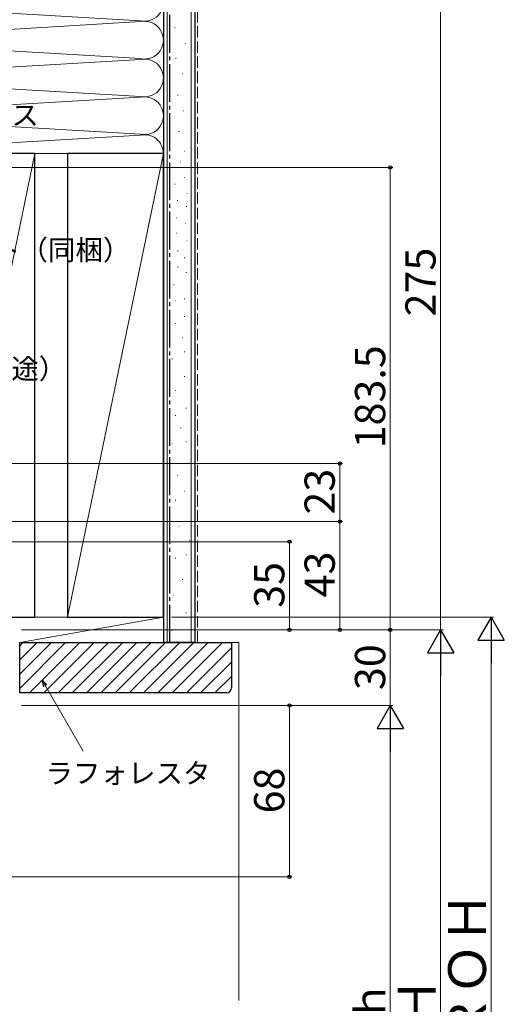
# Model space of a CAD drawing. Extents: x 0 to 1050, y 0 to 1606.
# Drawn here: x 489 to 681, y 929 to 1320 of the extents above; entities that cross this region are included whole.
import ezdxf

# ---------------------------------------------------------------- set-up
doc = ezdxf.new("R2010")
doc.units = 0
doc.linetypes.add('YCENTER_1', pattern=[13, 10, -1, 1, -1])
doc.linetypes.add('YHIDDEN_1', pattern=[4, 3, -1])
for name, color, linetype, lineweight in [('YKK_D', 6, 'CONTINUOUS', 13), ('YSS_K', 3, 'CONTINUOUS', 13), ('YSS_KE', 3, 'CONTINUOUS', 30)]:
    doc.layers.add(name, color=color, linetype=linetype, lineweight=lineweight)
doc.styles.add('text-b', font='txt.shx', dxfattribs={"bigfont": 'extfont2.shx'})

msp = doc.modelspace()

# ---------------------------------------------------------------- linework, layer by layer
at = {"layer": 'YKK_D', "ltscale": 1.5}
for p, q in [((656, 1078), (656, 1353)), ((417.8, 1261.5), (637, 1261.5)), ((636, 1078), (636, 1261.5)), ((397.7, 1144), (617, 1144)), ((616, 1144), (616, 1121)), ((397.7, 1121), (617, 1121)), ((397.7, 1121), (617, 1121)), ((616, 1121), (616, 1078)), ((397.7, 1113), (597, 1113)), ((596, 1113), (596, 1078)), ((549.25, 1083), (677, 1083)), ((489.7, 1078), (657, 1078)), ((489.7, 1078), (637, 1078)), ((489.7, 1078), (657, 1078)), ((489.7, 1078), (637, 1078)), ((597.49, 1078), (595, 1078)), ((619.98, 1078), (615, 1078)), ((636, 1048), (636, 1078)), ((676, 803.5), (676, 1072.5)), ((656, 788.5), (656, 1067.5)), ((489.7, 1048), (597, 1048)), ((489.7, 1048), (637, 1048)), ((489.7, 1048), (637, 1048)), ((596, 1048), (596, 980)), ((636, 818.5), (636, 1037.5)), ((461.3, 980), (597, 980))]:
    msp.add_line(p, q, dxfattribs=at)
at = {"layer": 'YKK_D', "lineweight": -2}
for p, q in [((676, 1083), (670.75, 1073.91)), ((676, 1083), (681.25, 1073.91)), ((676, 1083), (676, 1064.81)), ((656, 1078), (650.75, 1068.91)), ((656, 1078), (661.25, 1068.91)), ((656, 1078), (656, 1059.81)), ((670.75, 1073.91), (681.25, 1073.91)), ((650.75, 1068.91), (661.25, 1068.91)), ((636, 1048), (630.75, 1038.91)), ((636, 1048), (641.25, 1038.91)), ((636, 1048), (636, 1029.81)), ((630.75, 1038.91), (641.25, 1038.91))]:
    msp.add_line(p, q, dxfattribs=at)
at = {"layer": 'YKK_D', "linetype": 'ByBlock', "lineweight": -2}
for p, q in [((498.59, 1055.47), (497.91, 1058.02)), ((497.91, 1058.02), (499.77, 1056.15)), ((497.91, 1058.02), (499.18, 1055.81))]:
    msp.add_line(p, q, dxfattribs=at)
at = {"layer": 'YKK_D'}
msp.add_line((499.18, 1055.81), (514.18, 1029.84), dxfattribs=at)
at = {"layer": 'YKK_D', "linetype": 'ByBlock', "lineweight": -2}
for centre, radius in [((636, 1261.5), 0.638), ((616, 1144), 0.638), ((616, 1121), 0.638), ((616, 1121), 0.637), ((596, 1113), 0.638), ((596, 1078), 0.637), ((616, 1078), 0.637), ((636, 1078), 0.638), ((636, 1078), 0.637), ((596, 1048), 0.638), ((596, 980), 0.637)]:
    msp.add_circle(centre, radius, dxfattribs=at)
at = {"layer": 'YSS_K', "ltscale": 1.5}
for p, q in [((546, 1267), (546, 1429.93)), ((547.5, 1073), (547.5, 1429.93)), ((557, 1073), (557, 1429.93)), ((415.03, 1326.84), (536.97, 1319.66)), ((536.97, 1319.34), (415.03, 1312.16)), ((550.46, 1316.89), (550.66, 1316.89)), ((415.03, 1311.84), (536.97, 1304.66)), ((554.73, 1310.68), (554.93, 1310.68)), ((550.85, 1304.86), (551.05, 1304.86)), ((536.97, 1304.34), (415.03, 1297.16)), ((553.56, 1298.65), (553.76, 1298.65)), ((415.03, 1296.84), (536.97, 1289.66)), ((536.97, 1289.34), (415.03, 1282.16)), ((551.62, 1290.12), (551.82, 1290.12)), ((415.03, 1281.84), (536.97, 1274.66)), ((553.95, 1283.91), (554.15, 1283.91)), ((415.03, 1267.16), (536.97, 1274.34)), ((552.01, 1275.77), (552.21, 1275.77)), ((406, 1267), (546, 1267)), ((457, 1083), (495, 1267)), ((508, 1083), (546, 1267)), ((554.34, 1268.01), (554.54, 1268.01)), ((552.79, 1263.74), (552.99, 1263.74)), ((550.46, 1254.82), (550.66, 1254.82)), ((554.34, 1257.54), (554.54, 1257.54)), ((555.3, 1251.14), (555.5, 1251.14)), ((551.49, 1248.37), (551.69, 1248.37)), ((555.07, 1245.94), (555.27, 1245.94)), ((551.15, 1241.44), (551.35, 1241.44)), ((554.61, 1239.37), (554.81, 1239.37)), ((551.15, 1235.44), (551.35, 1235.44)), ((555.3, 1232.44), (555.5, 1232.44)), ((551.61, 1228.41), (551.81, 1228.41)), ((554.26, 1225.64), (554.46, 1225.64)), ((551.61, 1221.94), (551.81, 1221.94)), ((554.97, 1219.8), (555.17, 1219.8)), ((550.07, 1214.91), (550.27, 1214.91)), ((550.77, 1208.61), (550.97, 1208.61)), ((554.27, 1209.31), (554.47, 1209.31)), ((550.77, 1199.52), (550.97, 1199.52)), ((554.27, 1202.32), (554.47, 1202.32)), ((553.57, 1193.93), (553.77, 1193.93)), ((554.27, 1188.33), (554.47, 1188.33)), ((549.37, 1185.53), (549.57, 1185.53)), ((554.27, 1178.54), (554.47, 1178.54)), ((550.77, 1172.95), (550.97, 1172.95)), ((554.97, 1165.95), (555.17, 1165.95)), ((550.71, 1163.08), (550.91, 1163.08)), ((552.81, 1158.19), (553.01, 1158.19)), ((554.91, 1152.59), (555.11, 1152.59)), ((549.32, 1151.89), (549.52, 1151.89)), ((555.61, 1144.2), (555.81, 1144.2)), ((551.41, 1139.31), (551.61, 1139.31)), ((554.21, 1133.01), (554.41, 1133.01)), ((550.71, 1129.51), (550.91, 1129.51)), ((552.11, 1119.02), (552.31, 1119.02)), ((556.31, 1113.43), (556.51, 1113.43)), ((550.71, 1106.44), (550.91, 1106.44)), ((554.91, 1107.83), (555.11, 1107.83)), ((553.51, 1098.04), (553.71, 1098.04)), ((550.01, 1091.75), (550.21, 1091.75)), ((546, 1083), (489, 1083)), ((489, 1073), (546, 1083)), ((546, 1073), (546, 1083)), ((554.91, 1084.76), (555.11, 1084.76)), ((549.32, 1077.76), (549.52, 1077.76)), ((489, 1073), (546, 1073)), ((489, 1054.77), (507.23, 1073)), ((489, 1060.43), (501.58, 1073)), ((489, 1066.08), (495.92, 1073)), ((489, 1071.74), (490.26, 1073)), ((492.89, 1053), (512.89, 1073)), ((498.55, 1053), (518.55, 1073)), ((504.2, 1053), (524.2, 1073)), ((509.86, 1053), (529.86, 1073)), ((515.52, 1053), (535.52, 1073)), ((521.17, 1053), (541.17, 1073)), ((526.83, 1053), (546.83, 1073)), ((532.49, 1053), (552.49, 1073)), ((538.15, 1053), (558.14, 1073)), ((543.8, 1053), (563.8, 1073)), ((549.46, 1053), (569.46, 1073)), ((555.12, 1053), (573, 1070.89)), ((573, 1073), (576, 1073)), ((576, 931), (576, 1073)), ((560.77, 1053), (573, 1065.23)), ((566.43, 1053), (573, 1059.57))]:
    msp.add_line(p, q, dxfattribs=at)
at = {"layer": 'YSS_K', "linetype": 'YHIDDEN_1', "ltscale": 1.5}
msp.add_line((559.5, 1073), (559.5, 1429.93), dxfattribs=at)
at = {"layer": 'YSS_K', "ltscale": 1.5}
for centre, start in [((538.5, 1327), 258.2165), ((538.5, 1312), 258.2165), ((538.5, 1297), 258.2165), ((538.5, 1282), 258.2165), ((538.5, 1267), 0)]:
    msp.add_arc(centre, 7.5, start, 101.7835, dxfattribs=at)
at = {"layer": 'YSS_KE', "ltscale": 1.5}
for p, q in [((546, 1429.93), (546, 1073)), ((558.5, 1429.93), (558.5, 1073)), ((495, 1267), (457, 1267)), ((495, 1083), (495, 1267)), ((508, 1267), (508, 1083)), ((546, 1267), (508, 1267)), ((546, 1083), (546, 1267)), ((457, 1083), (495, 1083)), ((508, 1083), (546, 1083)), ((558.5, 1073), (546, 1073))]:
    msp.add_line(p, q, dxfattribs=at)
at = {"layer": 'YSS_KE', "linetype": 'YCENTER_1', "ltscale": 1.5}
msp.add_line((548.5, 1073), (548.5, 1429.93), dxfattribs=at)
at = {"layer": 'YSS_KE', "linetype": 'ByBlock', "lineweight": -2, "ltscale": 0.5}
for p, q in [((489, 1073), (573, 1073)), ((489, 1053), (489, 1073)), ((573, 1073), (573, 1055)), ((571, 1053), (489, 1053))]:
    msp.add_line(p, q, dxfattribs=at)
at = {"layer": 'YSS_KE'}
msp.add_arc((571, 1055), 2, 270, 0, dxfattribs=at)

# ---------------------------------------------------------------- texts
at = {"layer": 'YKK_D', "style": 'text-b'}
for s, p in [('AC100V、アース', (414.89, 1278.26)), ('透湿防水シート（同梱）', (412.9, 1224.74)), ('防水テープ（別途）', (409.28, 1177.61)), ('ラフォレスタ', (499.21, 1017.15))]:
    msp.add_text(s, height=8, dxfattribs=at).set_placement(p)
for s, height, p in [('275', 12, (654, 1202.41)), ('183.5', 12, (634, 1150.04)), ('23', 12, (614, 1123.77)), ('43', 12, (614, 1090.91)), ('35', 12, (594, 1086.77)), ('30', 12, (634, 1054.14)), ('68', 12, (594, 1005.2)), ('ＲＯＨ', 15, (674, 912.69)), ('ｈ', 12, (634, 922.48)), ('Ｈ', 15, (654, 919.65))]:
    msp.add_text(s, height=height, rotation=90, dxfattribs=at).set_placement(p)

doc.saveas('drawing.dxf')
